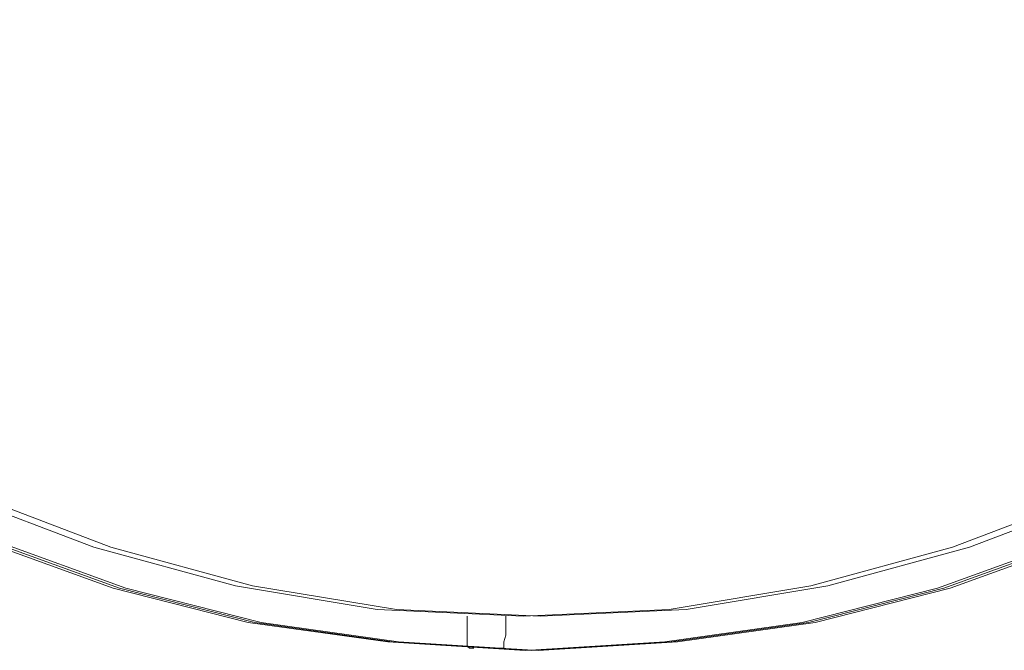
# Model space of a CAD drawing. Units: millimetres. Extents: x -2168 to 2261, y -2216 to 2214.
# Drawn here: x -75 to 74, y -214 to -119 of the extents above; entities that cross this region are included whole.
import ezdxf

# ---------------------------------------------------------------- set-up
doc = ezdxf.new("R2010")
doc.units = ezdxf.units.MM

# ---------------------------------------------------------------- blocks, each defined once
blk = doc.blocks.new('WMF0')
at = {"color": 27, "lineweight": 0}
for points in [[(2038.297, -1886.347), (2028.426, -1889.907), (2018.231, -1892.496), (2007.874, -1893.952), (1997.356, -1894.6), (1987, -1893.952), (1976.481, -1892.496), (1966.286, -1889.907), (1956.415, -1886.347)], [(2038.782, -1886.347), (2028.911, -1889.907), (2018.716, -1892.496), (2008.36, -1893.952), (1997.842, -1894.6), (1987.323, -1893.952), (1976.967, -1892.496), (1966.772, -1889.907), (1956.901, -1886.347)], [(2038.782, -1886.347), (2028.911, -1889.907), (2018.716, -1892.496), (2008.36, -1893.952), (1997.842, -1894.6), (1987.323, -1893.952), (1976.967, -1892.496), (1966.772, -1889.907), (1956.901, -1886.347)], [(1957.386, -1886.347), (1967.257, -1889.907), (1977.452, -1892.496), (1987.809, -1893.952), (1998.327, -1894.6), (1998.327, -1894.6), (2008.845, -1893.952), (2019.202, -1892.496), (2029.397, -1889.907), (2039.268, -1886.347)], [(1954.635, -1882.949), (1964.83, -1886.832), (1975.51, -1889.745), (1986.19, -1891.525), (1997.194, -1892.011), (1997.194, -1892.011), (2008.198, -1891.525), (2018.878, -1889.745), (2029.558, -1886.832), (2039.753, -1882.949)], [(2041.048, -1882.949), (2030.853, -1886.832), (2020.173, -1889.745), (2009.493, -1891.525), (1998.489, -1892.011), (1987.647, -1891.525), (1976.805, -1889.745), (1966.125, -1886.832), (1955.93, -1882.949), (1946.221, -1877.932), (1936.997, -1871.945), (1928.582, -1864.987), (1920.815, -1857.219), (1913.856, -1848.804), (1908.031, -1839.581), (1903.014, -1829.71), (1899.131, -1819.515), (1896.218, -1808.835), (1894.438, -1797.993), (1893.952, -1786.989), (1894.438, -1775.985), (1896.218, -1765.143), (1899.131, -1754.625), (1903.014, -1744.268)], [(1993.149, -1894.438), (1992.987, -1894.276), (1992.987, -1893.952), (1992.987, -1893.467), (1992.987, -1892.658), (1992.987, -1892.011)], [(1995.9, -1892.011), (1995.9, -1892.82), (1995.9, -1893.467), (1995.738, -1893.952), (1995.738, -1894.438), (1995.576, -1894.438)], [(1993.149, -1894.438), (1993.472, -1894.438)], [(1995.252, -1894.438), (1995.576, -1894.438)]]:
    blk.add_lwpolyline(points, dxfattribs=at)

msp = doc.modelspace()

# ---------------------------------------------------------------- block references
at = {"xscale": 2.000288899999759, "yscale": 2.000288900000214, "zscale": 2.0002889}
msp.add_blockref('WMF0', (-3993.67, 3575.46), dxfattribs=at)

doc.saveas('drawing.dxf')
